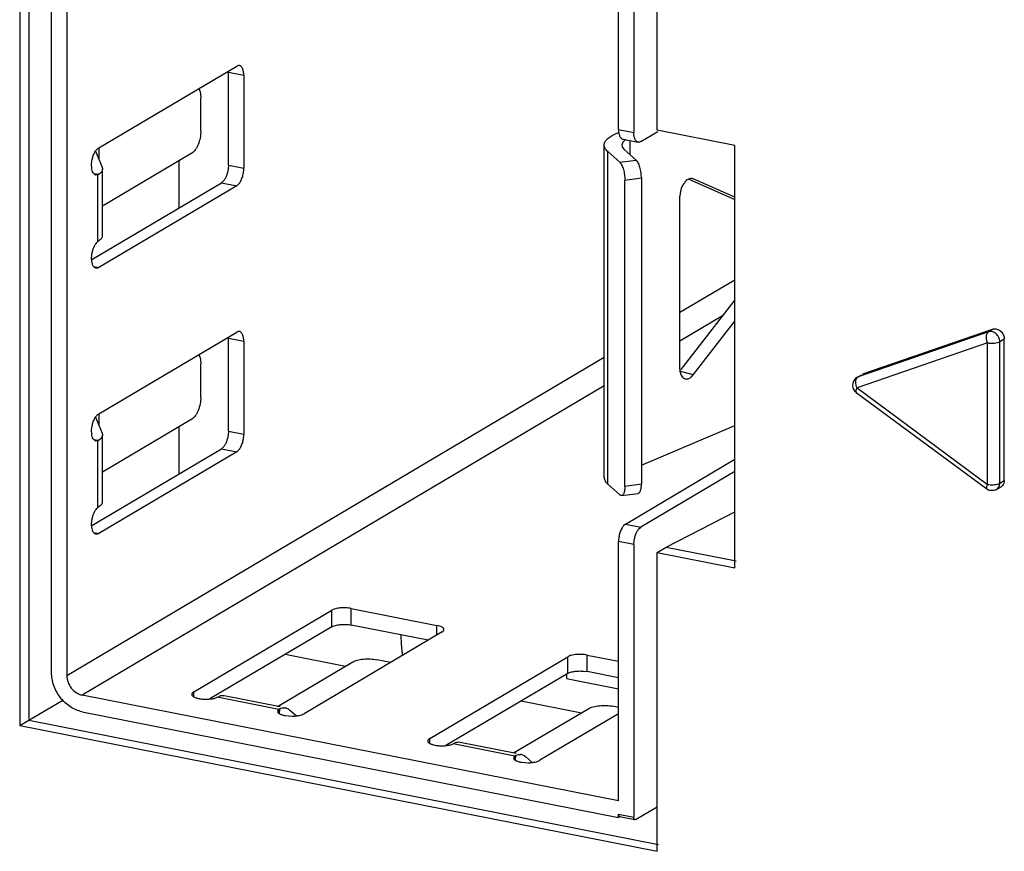
# Model space of a CAD drawing. Units: inches. Extents: x 0 to 34, y 0 to 22.
# Drawn here: x 2.4 to 2.9, y 2.7 to 3.2 of the extents above; entities that cross this region are included whole.
import ezdxf

# ---------------------------------------------------------------- set-up
doc = ezdxf.new("R2010")
doc.units = ezdxf.units.IN
doc.header["$LTSCALE"] = 1.87
doc.header["$MEASUREMENT"] = 0
doc.layers.get('0').update_dxf_attribs({"linetype": 'CONTINUOUS'})

msp = doc.modelspace()

# ---------------------------------------------------------------- linework, layer by layer
at = {"color": 7, "linetype": 'CONTINUOUS'}
for p, q in [((2.3728840256, 4.9255491923), (2.3728840256, 2.7774118612)), ((2.3778840256, 4.9255491923), (2.3778840256, 2.7803738425)), ((2.3905890719, 2.8069281897), (2.3905890719, 4.8879403912)), ((2.7144962112, 3.4051920571), (2.7144962112, 3.1073760887)), ((2.7274771044, 3.1086407384), (2.7274771044, 3.4008851434)), ((2.399112944, 3.3139368912), (2.399112944, 2.8052450197)), ((2.7059723391, 3.1090592587), (2.7059723391, 3.2533427713)), ((2.4168294795, 3.0987578885), (2.493601133, 3.1442371294)), ((2.4890142688, 3.0890593322), (2.4890142688, 3.1408534136)), ((2.4890142688, 3.1408534136), (2.4975381409, 3.1391702436)), ((2.4975381409, 3.1391702436), (2.4975381409, 3.0873761622)), ((2.4724698295, 3.1317475584), (2.4732346825, 3.1298358145)), ((2.473615418, 3.1079967062), (2.473615418, 3.1264945925)), ((2.7046281022, 3.1066637851), (2.7061154728, 3.1072919905)), ((2.7059723391, 3.1090592587), (2.7144962112, 3.1073760887)), ((2.718433219, 3.1023092029), (2.7279041995, 3.1079197764)), ((2.7707783745, 3.1000902348), (2.7274771044, 3.1086407384)), ((2.6980477664, 2.9153294035), (2.6980477664, 3.1003082659)), ((2.7081322314, 3.1013615113), (2.7078902804, 3.1003062094)), ((2.7078902804, 3.1003062094), (2.7082443033, 3.0990408174)), ((2.7083839562, 3.1036666774), (2.7169078283, 3.1019835074)), ((2.7122771766, 3.102897901), (2.7122771766, 3.0951517489)), ((2.7707783745, 2.8651670796), (2.7707783745, 3.1000902348)), ((2.4150982223, 3.0969388512), (2.4187830752, 3.0879713939)), ((2.417119355, 3.092020223), (2.417119355, 3.0987578885)), ((2.4686941582, 3.0958324271), (2.4189746487, 3.0663787754)), ((2.7000089742, 3.0966891008), (2.7067107371, 3.0907178775)), ((2.7000089742, 2.9117102384), (2.7000089742, 3.0966891008)), ((2.7082443033, 3.0990408174), (2.709197758, 3.0978954892)), ((2.7158995208, 3.0919242658), (2.709197758, 3.0978954892)), ((2.4128997717, 3.0894811682), (2.4130839908, 3.0914143164)), ((2.4129643427, 3.0876700758), (2.4128997717, 3.0894811682)), ((2.4614154328, 3.0915205374), (2.4614154328, 3.0653107303)), ((2.7067107371, 3.0907178775), (2.7158995208, 3.0919242658)), ((2.4140559828, 3.0845492824), (2.4169521756, 3.0840618683)), ((2.4163373535, 3.0837260794), (2.4152791223, 3.083649197)), ((2.4163373539, 3.0837260793), (2.4153334487, 3.0839243159)), ((2.4163373535, 3.0837260794), (2.4169521756, 3.0840618683)), ((2.4163373535, 3.04661424), (2.4163373535, 3.0837260794)), ((2.4187830752, 3.0879713939), (2.4189744605, 3.0870320079)), ((2.4189746487, 3.0500386135), (2.4189746487, 3.0870343859)), ((2.4890142688, 3.0890593322), (2.4888674875, 3.0869853884)), ((2.4890142688, 3.0890593322), (2.4975381409, 3.0873761622)), ((2.4129222119, 3.0365835273), (2.4850772609, 3.0793279089)), ((2.4861350003, 3.080230629), (2.4850772609, 3.0793279089)), ((2.4850772609, 3.0793279089), (2.493601133, 3.0776447389)), ((2.493601133, 3.0776447389), (2.4946583889, 3.078546912)), ((2.709532532, 3.0808045237), (2.7187213157, 3.082010912)), ((2.709532532, 2.9106239703), (2.709532532, 3.0808045237)), ((2.7187213157, 3.082010912), (2.7187213157, 2.9118303587)), ((2.7426287655, 3.0793761841), (2.7418052771, 3.0781400971)), ((2.7450386135, 3.0813442402), (2.7707783745, 3.0700256476)), ((2.7475835371, 3.0814701914), (2.7470481656, 3.0816184692)), ((2.7475835371, 3.0814701914), (2.7471850145, 3.081597359)), ((2.7707783745, 3.0712706828), (2.7475835371, 3.0814701914)), ((2.493601133, 3.0776447389), (2.4168294795, 3.0321654981)), ((2.7402704688, 3.0735839083), (2.7401506191, 3.0719229706)), ((2.7401506191, 2.9757339622), (2.7401506191, 3.0719229706)), ((2.4140604417, 3.0327122873), (2.4168294795, 3.0321654981)), ((2.7401506191, 3.0072744648), (2.7707783745, 3.0254182327)), ((2.7707783745, 3.0142014789), (2.7405734715, 2.9754047536)), ((2.7638932723, 3.0053579008), (2.7401506191, 2.9912928417)), ((2.7475835371, 2.9724654715), (2.7707783745, 3.0022581093)), ((2.4168294795, 2.9507747986), (2.493601133, 2.9962540395)), ((2.9118341507, 2.9963851558), (2.8392441957, 2.9713368039)), ((2.9143341507, 2.9978661465), (2.8417441957, 2.9728177945)), ((2.9118341507, 2.9963851558), (2.9143341507, 2.9978661465)), ((2.4890142688, 2.9410762423), (2.4890142688, 2.9928703238)), ((2.4890142688, 2.9928703238), (2.4975381409, 2.9911871538)), ((2.4975381409, 2.9911871538), (2.4975381409, 2.9393930723)), ((2.9181007694, 2.9909452822), (2.9206007694, 2.9924262728)), ((2.9181007694, 2.9121805661), (2.9181007694, 2.9909452822)), ((2.9206007694, 2.9136615567), (2.9206007694, 2.9924262728)), ((2.9112706424, 2.9903193419), (2.8386806874, 2.9652709899)), ((2.9112706424, 2.9115546258), (2.9112706424, 2.9903193419)), ((2.399112944, 2.8052450197), (2.6980477664, 2.9823328921)), ((2.4724698295, 2.9837644685), (2.4732346825, 2.9818527247)), ((2.473615418, 2.9600136163), (2.473615418, 2.9785115026)), ((2.7475835371, 2.9724654715), (2.7399344627, 2.9745839779)), ((2.7465896523, 2.9713955177), (2.7475835371, 2.9724654715)), ((2.8386323005, 2.9710538086), (2.8398034717, 2.971747606)), ((2.8392441957, 2.9713368039), (2.8386323005, 2.9710538086)), ((2.8387088752, 2.9708552894), (2.8392441955, 2.9713368038)), ((2.8392441957, 2.9713368039), (2.8411671572, 2.9724759591)), ((2.6980477664, 2.966351269), (2.4076368161, 2.7943129066)), ((2.8386806874, 2.9652709899), (2.9112706424, 2.9115546258)), ((2.8382064796, 2.9627327657), (2.9107964346, 2.9090164016)), ((2.4150982223, 2.9489557613), (2.4187830752, 2.939988304)), ((2.417119355, 2.9440371331), (2.417119355, 2.9507747986)), ((2.4686941582, 2.9478493373), (2.4189746487, 2.9183956855)), ((2.4128997717, 2.9414980783), (2.4130839908, 2.9434312265)), ((2.4129643427, 2.9396869859), (2.4128997717, 2.9414980783)), ((2.4614154328, 2.9435374475), (2.4614154328, 2.9173276404)), ((2.7187213157, 2.922288161), (2.7707783745, 2.9442749649)), ((2.4140559828, 2.9365661925), (2.4169521756, 2.9360787784)), ((2.4153334487, 2.935941226), (2.4163373539, 2.9357429895)), ((2.4163373535, 2.9357429895), (2.4169521756, 2.9360787784)), ((2.4187830752, 2.939988304), (2.4189744605, 2.939048918)), ((2.4189746487, 2.9020555236), (2.4189746487, 2.939051296)), ((2.4890142688, 2.9410762423), (2.4888674875, 2.9390022985)), ((2.4890142688, 2.9410762423), (2.4975381409, 2.9393930723)), ((2.4129222119, 2.8886004374), (2.4850772609, 2.931344819)), ((2.4163373535, 2.9357429895), (2.4152791223, 2.9356661071)), ((2.4163373535, 2.8986311501), (2.4163373535, 2.9357429895)), ((2.4861350003, 2.9322475391), (2.4850772609, 2.931344819)), ((2.4850772609, 2.931344819), (2.493601133, 2.929661649)), ((2.493601133, 2.929661649), (2.4946583889, 2.9305638221)), ((2.493601133, 2.929661649), (2.4168294795, 2.8841824082)), ((2.7099093469, 2.8894168926), (2.7707783745, 2.9254754772)), ((2.7707783745, 2.9187427972), (2.718433219, 2.8877337226)), ((2.7000089743, 2.9117102384), (2.7067107371, 2.9057390151)), ((2.709532532, 2.9106239703), (2.7187213157, 2.9118303587)), ((2.9163190292, 2.9087337884), (2.9188190292, 2.9102147791)), ((2.9173903782, 2.9118567327), (2.9181007694, 2.9121805661)), ((2.9178487036, 2.9106696984), (2.9181007694, 2.9121805661)), ((2.9181007694, 2.9121805661), (2.9206007694, 2.9136615567)), ((2.7077357146, 2.9053311506), (2.7169244983, 2.906537539)), ((2.7324771044, 2.8766795645), (2.7707783745, 2.8962533505)), ((2.7099093469, 2.8894168926), (2.7088520911, 2.8885147195)), ((2.7099093469, 2.8894168926), (2.718433219, 2.8877337226)), ((2.7173754797, 2.8868310025), (2.718433219, 2.8877337226)), ((2.4140604417, 2.8847291974), (2.4168294795, 2.8841824082)), ((2.7059723391, 2.7354019567), (2.7059723391, 2.8796854693)), ((2.7144962112, 2.8780022993), (2.7059723391, 2.8796854693)), ((2.7144962112, 2.8780022993), (2.7146429925, 2.8800762431)), ((2.7144962112, 2.8780022993), (2.7144962112, 2.7263196322)), ((2.7274771044, 2.8737175832), (2.7324771044, 2.8766795645)), ((2.7324771044, 2.8766795645), (2.7715289592, 2.8689681735)), ((2.7274771044, 2.7073919893), (2.7274771044, 2.8737175832)), ((2.7274771044, 2.8737175832), (2.7707783745, 2.8651670796)), ((2.4696774864, 2.796055632), (2.5464491399, 2.8415348729)), ((2.5464491399, 2.8322859297), (2.5464491399, 2.8415348729)), ((2.5572052455, 2.8332716625), (2.5572052455, 2.8425206056)), ((2.5572052455, 2.8425206056), (2.6049389291, 2.8330948536)), ((2.5464491399, 2.8322859297), (2.4786921677, 2.7921469525)), ((2.6000484538, 2.8248116103), (2.5572052455, 2.8332716625)), ((2.6049389291, 2.8277087097), (2.6049389291, 2.8330948536)), ((2.6078210189, 2.8294160489), (2.5310493654, 2.783936808)), ((2.5206330422, 2.8169925698), (2.5541182777, 2.8103803937)), ((2.6009451165, 2.7701348141), (2.67771677, 2.8156140549)), ((2.67771677, 2.8063651118), (2.67771677, 2.8156140549)), ((2.6884728756, 2.8073508446), (2.6884728756, 2.8165997877)), ((2.6884728756, 2.8165997877), (2.7059723391, 2.8131442487)), ((2.5163644006, 2.7880151379), (2.5581516963, 2.8127697758)), ((2.5792500265, 2.8124906997), (2.5715968282, 2.8140019417)), ((2.67771677, 2.8063651118), (2.6099597978, 2.7662261345)), ((2.6770669137, 2.8063651118), (2.6770669137, 2.8034638762)), ((2.6864938973, 2.8076255779), (2.6884728756, 2.8073508446)), ((2.7059723391, 2.8038953056), (2.6884728756, 2.8073508446)), ((2.6770669137, 2.8034638762), (2.7059723391, 2.7977560542)), ((2.7059723391, 2.7354019567), (2.4076368161, 2.7943129066)), ((2.4696774864, 2.7933823421), (2.4696774864, 2.796055632)), ((2.4827700718, 2.7930815877), (2.4834758579, 2.7934167796)), ((2.5177790206, 2.7877357993), (2.4866370326, 2.7938852651)), ((2.3778840256, 2.7803738425), (2.396935072, 2.7913924184)), ((2.516972528, 2.7863277852), (2.4827700718, 2.7930815877)), ((2.6519006723, 2.7910717519), (2.6853859078, 2.7844595757)), ((2.7059723391, 2.7874674248), (2.7028644583, 2.7880811238)), ((2.4076368161, 2.7850639635), (2.7059723391, 2.7261530136)), ((2.5164321365, 2.7856483168), (2.5163582294, 2.78527039)), ((2.516972528, 2.7863277852), (2.5164321365, 2.7856483168)), ((2.5175713462, 2.7866840996), (2.516972528, 2.7863277852)), ((2.516972528, 2.7842690153), (2.516972528, 2.7863277852)), ((2.517476305, 2.7839385581), (2.5175713463, 2.7866841002)), ((2.5207274599, 2.7828716272), (2.5245262612, 2.7825923271)), ((2.5213261848, 2.7869911176), (2.5221743394, 2.7865938382)), ((2.5221743394, 2.7865938382), (2.5229787043, 2.7860067135)), ((2.5267072148, 2.7827407605), (2.5229787043, 2.7860067135)), ((2.6476320307, 2.7620943199), (2.6894193264, 2.7868489578)), ((2.7059723391, 2.7838772526), (2.6623169955, 2.7580159901)), ((2.3728840256, 2.7774118612), (2.3778840256, 2.7803738425)), ((2.3728840256, 2.7774118612), (2.7274771044, 2.7073919893)), ((2.3778840256, 2.7803738425), (2.728227689, 2.7111930832)), ((2.6009451165, 2.7674615241), (2.6009451165, 2.7701348141)), ((2.6140377019, 2.7671607697), (2.614743488, 2.7674959617)), ((2.6482401581, 2.7604069673), (2.6140377019, 2.7671607697)), ((2.6490466507, 2.7618149814), (2.6179046627, 2.7679644472)), ((2.6488389763, 2.7607632817), (2.6482401581, 2.7604069673)), ((2.6487439351, 2.7580177402), (2.6488389764, 2.7607632823)), ((2.6525938149, 2.7610702997), (2.6534419695, 2.7606730203)), ((2.6534419695, 2.7606730203), (2.6542463344, 2.7600858956)), ((2.6476997666, 2.7597274989), (2.6476258595, 2.759349572)), ((2.6482401581, 2.7604069673), (2.6476997666, 2.7597274989)), ((2.6482401581, 2.7583481973), (2.6482401581, 2.7604069673)), ((2.65199509, 2.7569508093), (2.6557938913, 2.7566715092)), ((2.6579748449, 2.7568199426), (2.6542463344, 2.7600858956)), ((2.7059723391, 2.7261530136), (2.7059723391, 2.7280028022)), ((2.7059723391, 2.7280028022), (2.7144962112, 2.7263196322)), ((2.7154804631, 2.7250529108), (2.7274771044, 2.7321596762)), ((2.706956591, 2.7267360808), (2.7059723391, 2.7261530136)), ((2.7150991154, 2.7249714869), (2.7065752434, 2.7266546569)), ((2.7154804631, 2.7250529108), (2.7150949427, 2.7249729213))]:
    msp.add_line(p, q, dxfattribs=at)
for centre, radius, start, end in [((2.4407317498, 3.0140659718), 0.0406752546, 125.7761611924, 126.8509604639), ((2.4166362622, 3.0500394031), 0.0023382005, 350.1491521381, 359.9223793523), ((2.7437570082, 2.9729384405), 0.0028015781, 246.2518693004, 254.5005179445), ((2.8411830798, 2.9667512793), 0.005001571, 120.6618265614, 219.3697758546), ((2.8411697645, 2.9667442754), 0.0049869923, 219.4046075513, 233.50530942), ((2.913771436, 2.9130253359), 0.0049918727, 233.2463827817, 250.1117568492), ((2.9171160103, 2.9130832049), 0.0033371541, 300.8990860551, 319.211781357), ((2.440731752, 2.866082879), 0.0406752582, 125.7761612433, 126.8509604198), ((2.4166362622, 2.9020563132), 0.0023382005, 350.1491521397, 359.9223793535), ((2.5198891795, 2.782881234), 0.0043538596, 78.8191367665, 82.861125931), ((2.5198829985, 2.782858417), 0.0043774424, 70.7502153412, 78.797681266), ((2.6511568096, 2.756960416), 0.0043538596, 78.8191367672, 82.8611259296), ((2.6511506286, 2.756937599), 0.0043774424, 70.7502153409, 78.7976812664)]:
    msp.add_arc(centre, radius, start, end, dxfattribs=at)
for points, knots in [([(2.4951472476, 3.1445555721), (2.494899007, 3.1446064477), (2.4943462423, 3.1445954751), (2.4938437803, 3.1443808727), (2.493601133, 3.1442371294)], [0, 0, 0, 0, 0.4732664425, 1, 1, 1, 1]), ([(2.4975381409, 3.1391702436), (2.4975381409, 3.1398465551), (2.4974442934, 3.1411035142), (2.4970589068, 3.142570729), (2.4965707921, 3.143496085), (2.4961586849, 3.1440140593), (2.4956847402, 3.1443834179), (2.4953255342, 3.1445190331), (2.4951472476, 3.1445555721)], [0, 0, 0, 0, 0.3228872928, 0.599384766, 0.7164205023, 0.8201210495, 0.9131125077, 1, 1, 1, 1]), ([(2.4732346825, 3.1298358145), (2.4733675094, 3.1293163447), (2.4735578205, 3.1282053964), (2.473615418, 3.1270814724), (2.473615418, 3.1264945925)], [0, 0, 0, 0, 0.4774290228, 1, 1, 1, 1]), ([(2.473615418, 3.1079967062), (2.473615418, 3.1067366149), (2.4733489569, 3.1042117958), (2.4724852702, 3.1012068455), (2.4714821948, 3.0990415936), (2.4706445254, 3.0976809511), (2.4697314482, 3.0965970124), (2.4690424071, 3.0960387285), (2.4686941582, 3.0958324271)], [0, 0, 0, 0, 0.2788109487, 0.5580095382, 0.6875790341, 0.8058842741, 0.9104398943, 1, 1, 1, 1]), ([(2.6980477578, 3.1003051811), (2.6980470954, 3.1005936029), (2.6981223092, 3.1011878452), (2.698455922, 3.102055985), (2.6990017318, 3.1029039387), (2.7000627481, 3.1040642665), (2.7019357165, 3.1054088276), (2.7036613221, 3.1062554562), (2.7046281022, 3.1066637851)], [0, 0, 0, 0, 0.0899158667, 0.1844729125, 0.2876668975, 0.4024599521, 0.6728259218, 1, 1, 1, 1]), ([(2.7059723391, 3.1090592587), (2.7059723391, 3.1083829472), (2.7060661865, 3.1071259881), (2.7064515732, 3.1056587733), (2.7069396878, 3.1047334173), (2.707351795, 3.104215443), (2.7078257397, 3.1038460844), (2.7081849457, 3.1037104692), (2.7083632323, 3.1036739302)], [0, 0, 0, 0, 0.3228872928, 0.599384766, 0.7164205023, 0.8201210495, 0.9131125077, 1, 1, 1, 1]), ([(2.7168871994, 3.1019907324), (2.7167089102, 3.1020272619), (2.7163496973, 3.1021628627), (2.7158757368, 3.102532203), (2.71546361, 3.1030501665), (2.7149754707, 3.1039755296), (2.7145900693, 3.1054427747), (2.7144962112, 3.1066997622), (2.7144962112, 3.1073760887)], [0, 0, 0, 0, 0.0868864708, 0.1798765295, 0.2835756264, 0.4006107727, 0.6771105782, 1, 1, 1, 1]), ([(2.7000089743, 3.0966891008), (2.699705749, 3.0969592724), (2.6991630721, 3.0975092467), (2.698531291, 3.0984166276), (2.6981400484, 3.0993507174), (2.6980484722, 3.0999941684), (2.6980477578, 3.1003051811)], [0, 0, 0, 0, 0.2880000604, 0.5454912349, 0.7794478962, 1, 1, 1, 1]), ([(2.7100083389, 3.1033448002), (2.7095901778, 3.1030619753), (2.7088651874, 3.102488714), (2.7083059116, 3.1017365616), (2.7081322314, 3.1013615113)], [0, 0, 0, 0, 0.5498358564, 1, 1, 1, 1]), ([(2.718433219, 3.1023092029), (2.7181905851, 3.1021654675), (2.7176881576, 3.1019508714), (2.7171354275, 3.1019398732), (2.7168871994, 3.1019907324)], [0, 0, 0, 0, 0.5267350492, 1, 1, 1, 1]), ([(2.4130839908, 3.0914143164), (2.4132105194, 3.0922248775), (2.4135710075, 3.0937864703), (2.4144084542, 3.0959072504), (2.4153347565, 3.0974023468), (2.416174331, 3.098294668), (2.4166104126, 3.0986281141), (2.4168294795, 3.0987578885)], [0, 0, 0, 0, 0.2911925622, 0.566355465, 0.8066044761, 0.9096225044, 1, 1, 1, 1]), ([(2.7067107371, 3.0907178775), (2.7069188147, 3.0905324818), (2.7073190834, 3.0900436607), (2.7078361937, 3.0891481484), (2.708315049, 3.0880343016), (2.7088909045, 3.0862562891), (2.7093788227, 3.083827546), (2.709532532, 3.0818137039), (2.709532532, 3.0808045237)], [0, 0, 0, 0, 0.0795910099, 0.1785753316, 0.2947939866, 0.4251065974, 0.7117879647, 1, 1, 1, 1]), ([(2.7187213157, 3.082010912), (2.7187213157, 3.0830200852), (2.7185676138, 3.0850339145), (2.7180796946, 3.087462646), (2.7175038446, 3.0892406606), (2.7170249824, 3.0903545167), (2.71650787, 3.0912500397), (2.7161076, 3.0917388688), (2.7158995208, 3.0919242658)], [0, 0, 0, 0, 0.288210028, 0.5748896027, 0.7052029121, 0.821422749, 0.9204083967, 1, 1, 1, 1]), ([(2.4152777408, 3.0836423218), (2.4151292788, 3.0836739801), (2.4148319155, 3.0837790497), (2.4144251354, 3.0840509675), (2.4140602888, 3.0844328567), (2.4136110691, 3.0851077385), (2.4131899634, 3.0861975377), (2.4130209929, 3.0871512468), (2.4129643427, 3.0876700758)], [0, 0, 0, 0, 0.0925117678, 0.1897828135, 0.2955708296, 0.4122793133, 0.6819296042, 1, 1, 1, 1]), ([(2.4189744605, 3.0870320079), (2.4189742714, 3.0867725647), (2.4188781446, 3.0862268855), (2.4184676657, 3.0854516117), (2.4178112098, 3.0847116807), (2.4172601851, 3.0842759585), (2.4169521756, 3.0840618683)], [0, 0, 0, 0, 0.2089118713, 0.4367994476, 0.6979529269, 1, 1, 1, 1]), ([(2.4888674875, 3.0869853884), (2.4886883232, 3.0856740502), (2.4882082697, 3.0837800851), (2.487144032, 3.0815597667), (2.4864879849, 3.0806251714), (2.4861350003, 3.080230629)], [0, 0, 0, 0, 0.5387709405, 0.7844960041, 1, 1, 1, 1]), ([(2.4946583889, 3.078546912), (2.4951139477, 3.079055987), (2.4959311636, 3.0803043362), (2.4968156115, 3.0824619986), (2.4973881825, 3.0848713336), (2.4975381409, 3.0865480663), (2.4975381409, 3.0873761622)], [0, 0, 0, 0, 0.2168170268, 0.4682959173, 0.7371795127, 1, 1, 1, 1]), ([(2.7471881559, 3.0816088516), (2.7468247349, 3.0817057458), (2.7460133959, 3.0817481318), (2.7448010324, 3.0813435028), (2.7436329618, 3.0805314467), (2.7429533168, 3.0797930544), (2.7426287655, 3.0793761841)], [0, 0, 0, 0, 0.2107634381, 0.4416962151, 0.7039504053, 1, 1, 1, 1]), ([(2.7418052771, 3.0781400971), (2.7416104174, 3.0777982471), (2.7408876595, 3.0763605351), (2.7404395643, 3.0747864689), (2.7402704688, 3.0735839083)], [0, 0, 0, 0, 0.2447242847, 1, 1, 1, 1]), ([(2.4145181661, 3.044185303), (2.4147691543, 3.044675137), (2.4152966876, 3.0455483583), (2.4159786473, 3.0463168093), (2.4163373535, 3.04661424)], [0, 0, 0, 0, 0.5415278262, 1, 1, 1, 1]), ([(2.4169521762, 3.0470660957), (2.4172229471, 3.0472543023), (2.4177138686, 3.0476369169), (2.4183214077, 3.0482753642), (2.4187440242, 3.0489383078), (2.4189002094, 3.0494098576), (2.4189399893, 3.0496393745)], [0, 0, 0, 0, 0.2970443297, 0.5588671725, 0.7901683211, 1, 1, 1, 1]), ([(2.4128997717, 3.0367863307), (2.4128789566, 3.0374153456), (2.4129293346, 3.0387032405), (2.4132308374, 3.0406180241), (2.4137501045, 3.0424692383), (2.4142383562, 3.0436392201), (2.4145181661, 3.044185303)], [0, 0, 0, 0, 0.247014534, 0.5042350405, 0.759172262, 1, 1, 1, 1]), ([(2.4152891386, 3.0318444787), (2.4151199967, 3.0318786234), (2.4147797347, 3.0320033092), (2.4143259848, 3.0323403048), (2.4139265015, 3.0328122017), (2.4134464776, 3.0336526737), (2.413042664, 3.0349978604), (2.4129205615, 3.0361580775), (2.4128997717, 3.0367863307)], [0, 0, 0, 0, 0.0885612833, 0.1828029434, 0.2870128481, 0.4036884108, 0.6773798087, 1, 1, 1, 1]), ([(2.4168294795, 3.0321654981), (2.4165875626, 3.0320221874), (2.416087384, 3.0318075823), (2.4155365696, 3.0317945299), (2.4152891386, 3.0318444787)], [0, 0, 0, 0, 0.5269459722, 1, 1, 1, 1]), ([(2.4951472476, 2.9965724822), (2.494899007, 2.9966233578), (2.4943462423, 2.9966123852), (2.4938437803, 2.9963977828), (2.493601133, 2.9962540395)], [0, 0, 0, 0, 0.4732664425, 1, 1, 1, 1]), ([(2.4975381409, 2.9911871538), (2.4975381409, 2.9918634652), (2.4974442934, 2.9931204243), (2.4970589068, 2.9945876391), (2.4965707921, 2.9955129951), (2.4961586849, 2.9960309694), (2.4956847402, 2.9964003281), (2.4953255342, 2.9965359432), (2.4951472476, 2.9965724822)], [0, 0, 0, 0, 0.3228872928, 0.599384766, 0.7164205023, 0.8201210495, 0.9131125077, 1, 1, 1, 1]), ([(2.9112706424, 2.9903193419), (2.9110182549, 2.9909168926), (2.910659178, 2.9921306281), (2.9105467899, 2.9939059969), (2.9108796913, 2.9954157832), (2.9114845229, 2.9961780376), (2.9118341507, 2.9963851558)], [0, 0, 0, 0, 0.2991877142, 0.5782221705, 0.8125669498, 1, 1, 1, 1]), ([(2.9181007694, 2.9909452822), (2.9181007694, 2.9917632031), (2.9176924142, 2.993428974), (2.9162052377, 2.9954449542), (2.914098389, 2.9966241352), (2.9125049073, 2.996616603), (2.9118341507, 2.9963851558)], [0, 0, 0, 0, 0.259560236, 0.5252027538, 0.7748256663, 1, 1, 1, 1]), ([(2.9143341507, 2.9978661465), (2.9150049046, 2.9980976011), (2.9165983915, 2.9981051257), (2.9187052366, 2.9969259441), (2.9201924151, 2.9949099641), (2.9206007694, 2.9932441937), (2.9206007694, 2.9924262728)], [0, 0, 0, 0, 0.2251742604, 0.4747975026, 0.7404398032, 1, 1, 1, 1]), ([(2.9112706424, 2.9903193419), (2.9118788246, 2.9901992469), (2.9131472262, 2.9900644219), (2.9150143507, 2.9901008514), (2.9166962248, 2.9903673184), (2.9177057781, 2.9907112906), (2.9181007694, 2.990945282)], [0, 0, 0, 0, 0.2671350229, 0.5474337727, 0.8021685229, 1, 1, 1, 1]), ([(2.4732346825, 2.9818527247), (2.4733675094, 2.9813332548), (2.4735578205, 2.9802223065), (2.473615418, 2.9790983825), (2.473615418, 2.9785115026)], [0, 0, 0, 0, 0.4774290228, 1, 1, 1, 1]), ([(2.7401506191, 2.9757339622), (2.7401506191, 2.9751177522), (2.7402489449, 2.9739461467), (2.740720001, 2.9723539749), (2.7414986248, 2.9711016757), (2.7422425477, 2.9705439193), (2.7426287655, 2.9703740871)], [0, 0, 0, 0, 0.2979826194, 0.5647780425, 0.7959761407, 1, 1, 1, 1]), ([(2.7430083434, 2.9702387477), (2.7432530768, 2.9701709817), (2.7437758877, 2.970102443), (2.7442965907, 2.9701753171), (2.7445541731, 2.9702409362)], [0, 0, 0, 0, 0.4885839883, 1, 1, 1, 1]), ([(2.7445541731, 2.9702409362), (2.744728833, 2.9702854307), (2.745474685, 2.9705363847), (2.7461384738, 2.9709936178), (2.7465896523, 2.9713955177)], [0, 0, 0, 0, 0.2297605378, 1, 1, 1, 1]), ([(2.8386806874, 2.9652709899), (2.8384664369, 2.9657782477), (2.8381427405, 2.9668143604), (2.8379622761, 2.9683581371), (2.8381122065, 2.9697449523), (2.8384696622, 2.9705487358), (2.8387088752, 2.9708552894)], [0, 0, 0, 0, 0.2849271094, 0.5578929389, 0.7987979733, 1, 1, 1, 1]), ([(2.8386806874, 2.9652709899), (2.8385326949, 2.9649790509), (2.8382889035, 2.9644405624), (2.8380745794, 2.9637781974), (2.8380137139, 2.9633297265), (2.8380188621, 2.9630231836), (2.8381055783, 2.9628085395), (2.8382033976, 2.9627347194)], [0, 0, 0, 0, 0.3638698491, 0.6562178518, 0.7706145727, 0.8637625053, 1, 1, 1, 1]), ([(2.473615418, 2.9600136163), (2.473615418, 2.9587535251), (2.4733489569, 2.9562287059), (2.4724852702, 2.9532237556), (2.4714821948, 2.9510585038), (2.4706445254, 2.9496978612), (2.4697314482, 2.9486139225), (2.4690424071, 2.9480556386), (2.4686941582, 2.9478493373)], [0, 0, 0, 0, 0.2788109487, 0.5580095382, 0.6875790341, 0.8058842741, 0.9104398943, 1, 1, 1, 1]), ([(2.4130839908, 2.9434312265), (2.4132105194, 2.9442417876), (2.4135710075, 2.9458033804), (2.4144084542, 2.9479241605), (2.4153347565, 2.9494192569), (2.416174331, 2.9503115781), (2.4166104126, 2.9506450242), (2.4168294795, 2.9507747986)], [0, 0, 0, 0, 0.2911925622, 0.566355465, 0.8066044761, 0.9096225044, 1, 1, 1, 1]), ([(2.4152777408, 2.9356592319), (2.4151292788, 2.9356908902), (2.4148319155, 2.9357959598), (2.4144251354, 2.9360678776), (2.4140602888, 2.9364497668), (2.4136110691, 2.9371246486), (2.4131899634, 2.9382144478), (2.4130209929, 2.939168157), (2.4129643427, 2.9396869859)], [0, 0, 0, 0, 0.0925117678, 0.1897828135, 0.2955708296, 0.4122793133, 0.6819296042, 1, 1, 1, 1]), ([(2.4189744605, 2.939048918), (2.4189742714, 2.9387894748), (2.4188781446, 2.9382437956), (2.4184676657, 2.9374685218), (2.4178112098, 2.9367285908), (2.4172601851, 2.9362928686), (2.4169521756, 2.9360787784)], [0, 0, 0, 0, 0.2089118713, 0.4367994476, 0.6979529269, 1, 1, 1, 1]), ([(2.4888674875, 2.9390022985), (2.4886883232, 2.9376909603), (2.4882082697, 2.9357969952), (2.487144032, 2.9335766768), (2.4864879849, 2.9326420815), (2.4861350003, 2.9322475391)], [0, 0, 0, 0, 0.5387709405, 0.7844960041, 1, 1, 1, 1]), ([(2.4946583889, 2.9305638221), (2.4951139477, 2.9310728971), (2.4959311636, 2.9323212463), (2.4968156115, 2.9344789087), (2.4973881825, 2.9368882437), (2.4975381409, 2.9385649764), (2.4975381409, 2.9393930723)], [0, 0, 0, 0, 0.2168170268, 0.4682959173, 0.7371795127, 1, 1, 1, 1]), ([(2.6980477578, 2.9153263188), (2.6980484722, 2.915015306), (2.6981400485, 2.914371855), (2.698531291, 2.9134377652), (2.6991630721, 2.9125303844), (2.699705749, 2.91198041), (2.7000089743, 2.9117102384)], [0, 0, 0, 0, 0.2205521034, 0.4545087648, 0.7119999396, 1, 1, 1, 1]), ([(2.709532532, 2.9106239703), (2.709532532, 2.9099379657), (2.7094801641, 2.9089471784), (2.7092754027, 2.9077079225), (2.709073076, 2.9069361897), (2.7088186527, 2.9062995984), (2.7085171964, 2.905808325), (2.7081672066, 2.9054679157), (2.7078869039, 2.9053565548), (2.7077532106, 2.9053370843)], [0, 0, 0, 0, 0.3495090451, 0.503593043, 0.6393597654, 0.7552161279, 0.851665216, 0.9311666913, 1, 1, 1, 1]), ([(2.7169419214, 2.9065434537), (2.7170756159, 2.9065629131), (2.7173559248, 2.906674255), (2.7177059273, 2.9070146459), (2.7180073988, 2.9075059071), (2.7182618348, 2.9081424992), (2.7184641689, 2.9089142447), (2.7186689429, 2.9101535277), (2.7187213157, 2.9111443383), (2.7187213157, 2.9118303587)], [0, 0, 0, 0, 0.0688321716, 0.1483316215, 0.2447785022, 0.360633825, 0.4964017042, 0.6504874613, 1, 1, 1, 1]), ([(2.9112706424, 2.9115546258), (2.9111227863, 2.9112629557), (2.9108791713, 2.9107247944), (2.9106649903, 2.9100627903), (2.9106037053, 2.9096144308), (2.9106085392, 2.9093078765), (2.9106947515, 2.9090932045), (2.9107922971, 2.9090190936)], [0, 0, 0, 0, 0.363690818, 0.6560737572, 0.7705580313, 0.8637514478, 1, 1, 1, 1]), ([(2.9112706424, 2.9115546258), (2.9117822066, 2.9114536095), (2.9128537806, 2.9113261016), (2.9144618098, 2.9113109448), (2.9159966118, 2.9114711385), (2.916960663, 2.9117025327), (2.9173903782, 2.9118567327)], [0, 0, 0, 0, 0.2529306033, 0.5217918664, 0.7785488297, 1, 1, 1, 1]), ([(2.9163190292, 2.9087337884), (2.9156933685, 2.9083631493), (2.9142573381, 2.9078999528), (2.9127588449, 2.908083465), (2.9120732678, 2.9083311887)], [0, 0, 0, 0, 0.4993967565, 1, 1, 1, 1]), ([(2.9163196695, 2.908732711), (2.9166710857, 2.9089407409), (2.9173148552, 2.9095086197), (2.9177080592, 2.9102660856), (2.9178487036, 2.9106696984)], [0, 0, 0, 0, 0.4886089532, 1, 1, 1, 1]), ([(2.9206007694, 2.9136615567), (2.9206007694, 2.9131535864), (2.9204422258, 2.9121585521), (2.9199562233, 2.9112671587), (2.9196426678, 2.9109031591)], [0, 0, 0, 0, 0.5139319018, 1, 1, 1, 1]), ([(2.7077532106, 2.9053370843), (2.7075823621, 2.9053122027), (2.7071857451, 2.9053747914), (2.7068667435, 2.9056000145), (2.7067107371, 2.9057390151)], [0, 0, 0, 0, 0.452440895, 1, 1, 1, 1]), ([(2.4145181661, 2.8962022131), (2.4147691543, 2.8966920471), (2.4152966876, 2.8975652684), (2.4159786473, 2.8983337194), (2.4163373535, 2.8986311501)], [0, 0, 0, 0, 0.5415278262, 1, 1, 1, 1]), ([(2.4169521762, 2.8990830059), (2.4172229471, 2.8992712124), (2.4177138686, 2.899653827), (2.4183214077, 2.9002922743), (2.4187440242, 2.900955218), (2.4189002094, 2.9014267677), (2.4189399893, 2.9016562846)], [0, 0, 0, 0, 0.2970443297, 0.5588671725, 0.7901683211, 1, 1, 1, 1]), ([(2.4128997717, 2.8888032408), (2.4128789566, 2.8894322557), (2.4129293346, 2.8907201506), (2.4132308374, 2.8926349343), (2.4137501045, 2.8944861484), (2.4142383562, 2.8956561302), (2.4145181661, 2.8962022131)], [0, 0, 0, 0, 0.247014534, 0.5042350405, 0.759172262, 1, 1, 1, 1]), ([(2.4152891386, 2.8838613888), (2.4151199967, 2.8838955335), (2.4147797347, 2.8840202193), (2.4143259848, 2.8843572149), (2.4139265015, 2.8848291118), (2.4134464776, 2.8856695839), (2.413042664, 2.8870147705), (2.4129205615, 2.8881749876), (2.4128997717, 2.8888032408)], [0, 0, 0, 0, 0.0885612833, 0.1828029434, 0.2870128481, 0.4036884108, 0.6773798087, 1, 1, 1, 1]), ([(2.7088520911, 2.8885147195), (2.7083965322, 2.8880056445), (2.7075793163, 2.8867572953), (2.7066948685, 2.8845996329), (2.7061222974, 2.8821902979), (2.7059723391, 2.8805135652), (2.7059723391, 2.8796854693)], [0, 0, 0, 0, 0.2168170268, 0.4682959173, 0.7371795127, 1, 1, 1, 1]), ([(2.7146429925, 2.8800762431), (2.7148221568, 2.8813875813), (2.7153022102, 2.8832815464), (2.716366448, 2.8855018648), (2.717022495, 2.8864364601), (2.7173754797, 2.8868310025)], [0, 0, 0, 0, 0.5387709405, 0.7844960041, 1, 1, 1, 1]), ([(2.4168294795, 2.8841824082), (2.4165875626, 2.8840390976), (2.416087384, 2.8838244925), (2.4155365696, 2.88381144), (2.4152891386, 2.8838613888)], [0, 0, 0, 0, 0.5269459722, 1, 1, 1, 1]), ([(2.5572052455, 2.8425206056), (2.5562483217, 2.842709565), (2.5542522519, 2.84292251), (2.5513173096, 2.8428637798), (2.5489828407, 2.8425004396), (2.5473983689, 2.842005772), (2.5467338784, 2.8417035509), (2.5464491399, 2.8415348729)], [0, 0, 0, 0, 0.2667858928, 0.5465969902, 0.8014049849, 0.9094804636, 1, 1, 1, 1]), ([(2.5464491399, 2.8322859297), (2.5467338764, 2.8324546066), (2.5473983589, 2.8327568278), (2.5489828165, 2.8332514948), (2.5513172807, 2.833614834), (2.5542522298, 2.8336735638), (2.5562483144, 2.8334606233), (2.5572052455, 2.8332716625)], [0, 0, 0, 0, 0.0905189252, 0.198593049, 0.4533991832, 0.7332120955, 1, 1, 1, 1]), ([(2.6088755292, 2.830762838), (2.6088762518, 2.8308821424), (2.6088246515, 2.8311366004), (2.6086075069, 2.8314898842), (2.6082647281, 2.8318233507), (2.6075977645, 2.8322717898), (2.6064765064, 2.8327344636), (2.605487771, 2.8329864764), (2.6049389291, 2.8330948536)], [0, 0, 0, 0, 0.0739854186, 0.1565443531, 0.2536285136, 0.3684148441, 0.6530753836, 1, 1, 1, 1]), ([(2.5859368789, 2.8164051478), (2.5858211361, 2.817315447), (2.585394598, 2.8210572963), (2.5851545804, 2.8248198031), (2.5850662726, 2.8276666563)], [0, 0, 0, 0, 0.2436708299, 1, 1, 1, 1]), ([(2.6078210189, 2.8294160489), (2.6079786162, 2.8295094089), (2.6082607665, 2.8297011664), (2.6086015152, 2.8300346278), (2.6088199539, 2.830388118), (2.6088748035, 2.8306430201), (2.6088755292, 2.830762838)], [0, 0, 0, 0, 0.3087206059, 0.5723817772, 0.7980567548, 1, 1, 1, 1]), ([(2.6884728756, 2.8165997877), (2.6875159518, 2.816788747), (2.685519882, 2.8170016921), (2.6825849397, 2.8169429618), (2.6802504708, 2.8165796216), (2.678665999, 2.8160849541), (2.6780015085, 2.8157827329), (2.67771677, 2.8156140549)], [0, 0, 0, 0, 0.2667858928, 0.5465969902, 0.8014049849, 0.9094804636, 1, 1, 1, 1]), ([(2.5581516963, 2.8127697758), (2.5585083393, 2.8129810497), (2.5593386785, 2.8133604444), (2.5607407075, 2.8137988735), (2.562367188, 2.8141365077), (2.5647926178, 2.814442787), (2.5679054252, 2.8145064642), (2.5703995053, 2.8142383716), (2.5715968282, 2.8140019417)], [0, 0, 0, 0, 0.0906799933, 0.19865452, 0.3208747633, 0.4535449424, 0.7330202282, 1, 1, 1, 1]), ([(2.4076368161, 2.7850639635), (2.4053281435, 2.7855198465), (2.4019188984, 2.7869850671), (2.3980756658, 2.7899949736), (2.3954924997, 2.7928097608), (2.3933759293, 2.7960312001), (2.3917942592, 2.7995408283), (2.3908224579, 2.8032050335), (2.3905890719, 2.8057011548), (2.3905890719, 2.8069281897)], [0, 0, 0, 0, 0.236997678, 0.3623844511, 0.4904489887, 0.6198320988, 0.7490205046, 0.8764244868, 1, 1, 1, 1]), ([(2.399112944, 2.8052450197), (2.399112944, 2.8040034145), (2.3995832881, 2.801467898), (2.4014348964, 2.7981099876), (2.4041855962, 2.7955275032), (2.4064824798, 2.7945408481), (2.4076368161, 2.7943129066)], [0, 0, 0, 0, 0.2507366616, 0.5091537846, 0.7623855258, 1, 1, 1, 1]), ([(2.67771677, 2.8063651118), (2.6779478828, 2.8065020222), (2.6784754478, 2.8067539695), (2.6797215381, 2.8071866461), (2.6815675878, 2.8075614305), (2.6839730185, 2.8077504969), (2.685650142, 2.8076995815), (2.6864938973, 2.8076255779)], [0, 0, 0, 0, 0.0898047063, 0.1946878965, 0.4404681812, 0.7168355978, 1, 1, 1, 1]), ([(2.4686226333, 2.7947105137), (2.4686220329, 2.7945689939), (2.4686980624, 2.7942616924), (2.4690019964, 2.7938501084), (2.4694726787, 2.7934687904), (2.4701032269, 2.7931205015), (2.4708799175, 2.7928078793), (2.4721457422, 2.7924313449), (2.4731744102, 2.7922544204), (2.4738922294, 2.7921683831)], [0, 0, 0, 0, 0.0686216885, 0.1478869634, 0.2442114727, 0.360303417, 0.4959450659, 0.649447787, 1, 1, 1, 1]), ([(2.4696774864, 2.796055632), (2.4695199179, 2.795962289), (2.4692377416, 2.7957706922), (2.4688967029, 2.7954377936), (2.4686778542, 2.7950848828), (2.4686231409, 2.7948301545), (2.4686226333, 2.7947105137)], [0, 0, 0, 0, 0.3088382294, 0.5726181641, 0.7982432423, 1, 1, 1, 1]), ([(2.4866379337, 2.7938851372), (2.4861309384, 2.7939853738), (2.485026552, 2.7939983707), (2.4839854184, 2.7936550336), (2.4834758579, 2.7934167796)], [0, 0, 0, 0, 0.4788290335, 1, 1, 1, 1]), ([(2.4738922294, 2.7921683831), (2.4746969968, 2.7920719242), (2.4763244806, 2.7919743382), (2.4787044665, 2.7920799468), (2.4805877859, 2.7923762569), (2.4819166162, 2.7927419908), (2.4825032458, 2.7929612733), (2.4827700718, 2.7930815877)], [0, 0, 0, 0, 0.2698611066, 0.5415026362, 0.7919666684, 0.9025479346, 1, 1, 1, 1]), ([(2.6894193264, 2.7868489578), (2.6897759694, 2.7870602318), (2.6906063086, 2.7874396264), (2.6920083376, 2.7878780556), (2.6936348181, 2.7882156897), (2.6960602479, 2.7885219691), (2.6991730553, 2.7885856463), (2.7016671354, 2.7883175536), (2.7028644583, 2.7880811238)], [0, 0, 0, 0, 0.0906799933, 0.19865452, 0.3208747633, 0.4535449424, 0.7330202282, 1, 1, 1, 1]), ([(2.5163582294, 2.78527039), (2.5163629017, 2.7846547878), (2.5172215528, 2.7839865222), (2.5182058768, 2.7835381747), (2.5189638661, 2.7832705601), (2.5198117071, 2.7830449264), (2.5204135727, 2.7829249566), (2.5207274599, 2.7828716272)], [0, 0, 0, 0, 0.3559640083, 0.4917498327, 0.645719683, 0.8159031627, 1, 1, 1, 1]), ([(2.5175713463, 2.7866841002), (2.5180326411, 2.7868997867), (2.5189696097, 2.7872200649), (2.5199648888, 2.7872596386), (2.5204302542, 2.7872013418)], [0, 0, 0, 0, 0.5205604801, 1, 1, 1, 1]), ([(2.5245262612, 2.7825923271), (2.5251785767, 2.7826005825), (2.526442266, 2.7826705271), (2.5282287622, 2.7829305835), (2.5297664112, 2.783333316), (2.5306729953, 2.7837138478), (2.5310493654, 2.783936808)], [0, 0, 0, 0, 0.2913132757, 0.56440109, 0.8046560771, 1, 1, 1, 1]), ([(2.5998902634, 2.7687896957), (2.599889663, 2.7686481759), (2.5999656925, 2.7683408745), (2.6002696265, 2.7679292904), (2.6007403088, 2.7675479724), (2.601370857, 2.7671996836), (2.6021475476, 2.7668870614), (2.6034133723, 2.7665105269), (2.6044420403, 2.7663336024), (2.6051598595, 2.7662475651)], [0, 0, 0, 0, 0.0686216885, 0.1478869634, 0.2442114727, 0.360303417, 0.4959450659, 0.649447787, 1, 1, 1, 1]), ([(2.6009451165, 2.7701348141), (2.600787548, 2.7700414711), (2.6005053717, 2.7698498743), (2.600164333, 2.7695169757), (2.5999454843, 2.7691640648), (2.599890771, 2.7689093366), (2.5998902634, 2.7687896957)], [0, 0, 0, 0, 0.3088382294, 0.5726181641, 0.7982432424, 1, 1, 1, 1]), ([(2.6051598595, 2.7662475651), (2.6059646269, 2.7661511063), (2.6075921107, 2.7660535202), (2.6099720966, 2.7661591289), (2.611855416, 2.7664554389), (2.6131842463, 2.7668211729), (2.6137708759, 2.7670404554), (2.6140377019, 2.7671607697)], [0, 0, 0, 0, 0.2698611066, 0.5415026362, 0.7919666684, 0.9025479346, 1, 1, 1, 1]), ([(2.6179055638, 2.7679643193), (2.6173985685, 2.7680645559), (2.6162941821, 2.7680775527), (2.6152530485, 2.7677342157), (2.614743488, 2.7674959617)], [0, 0, 0, 0, 0.4788290335, 1, 1, 1, 1]), ([(2.6488389764, 2.7607632823), (2.6493002712, 2.7609789688), (2.6502372398, 2.761299247), (2.6512325189, 2.7613388207), (2.6516978843, 2.7612805238)], [0, 0, 0, 0, 0.5205604801, 1, 1, 1, 1]), ([(2.6476258595, 2.759349572), (2.6476305318, 2.7587339698), (2.6484891829, 2.7580657043), (2.6494735069, 2.7576173568), (2.6502314962, 2.7573497421), (2.6510793372, 2.7571241084), (2.6516812028, 2.7570041386), (2.65199509, 2.7569508093)], [0, 0, 0, 0, 0.3559640083, 0.4917498327, 0.645719683, 0.8159031627, 1, 1, 1, 1]), ([(2.6557938913, 2.7566715092), (2.6564462068, 2.7566797645), (2.6577098961, 2.7567497092), (2.6594963923, 2.7570097655), (2.6610340413, 2.757412498), (2.6619406254, 2.7577930298), (2.6623169955, 2.7580159901)], [0, 0, 0, 0, 0.2913132757, 0.56440109, 0.8046560771, 1, 1, 1, 1]), ([(2.7059723391, 2.7280028022), (2.7059723391, 2.7278337243), (2.7059955867, 2.7275189497), (2.7061065419, 2.7271015362), (2.706289408, 2.7267907649), (2.7064787592, 2.7266751822), (2.7065700624, 2.7266564701)], [0, 0, 0, 0, 0.3238175995, 0.6011117206, 0.8215016458, 1, 1, 1, 1]), ([(2.7150949427, 2.7249729213), (2.7150036761, 2.7249913807), (2.7148141005, 2.7251064463), (2.7146308771, 2.7254173066), (2.714519838, 2.7258351402), (2.7144962112, 2.726150366), (2.7144962112, 2.7263196322)], [0, 0, 0, 0, 0.1782094043, 0.3983977346, 0.6760462846, 1, 1, 1, 1])]:
    msp.add_open_spline(points, degree=3, knots=knots, dxfattribs=at)

doc.saveas('drawing.dxf')
